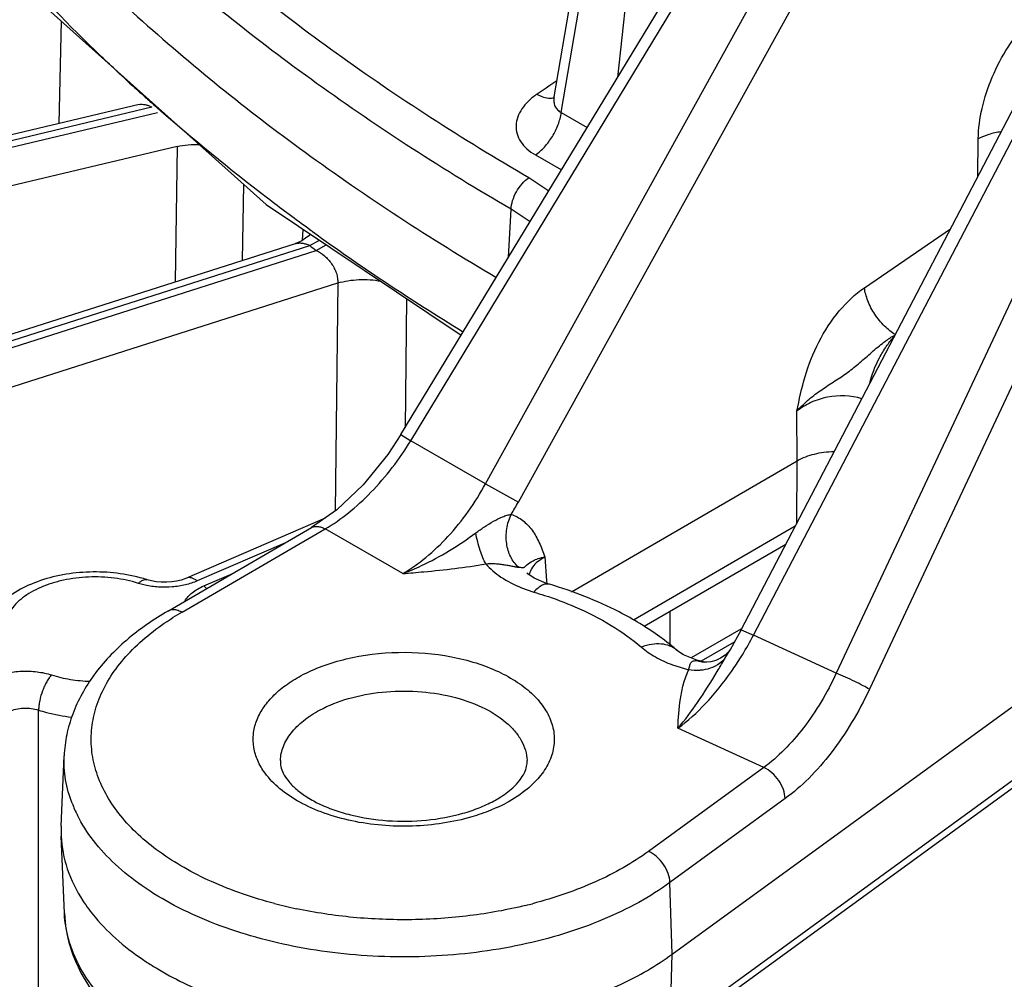
# Model space of a CAD drawing. Units: inches. Extents: x 0 to 17, y 0 to 11.
# Drawn here: x 13.1 to 13.3, y 5.9 to 6.2 of the extents above; entities that cross this region are included whole.
import ezdxf

# ---------------------------------------------------------------- set-up
doc = ezdxf.new("R2010")
doc.units = ezdxf.units.IN
doc.header["$LTSCALE"] = 0.935
doc.header["$MEASUREMENT"] = 0
doc.layers.get('0').update_dxf_attribs({"linetype": 'CONTINUOUS'})

msp = doc.modelspace()

# ---------------------------------------------------------------- linework, layer by layer
at = {"color": 7, "linetype": 'CONTINUOUS'}
for p, q in [((13.2076471211, 6.1745942976), (13.2306788815, 6.3097601773)), ((13.1682318295, 6.0877249012), (13.2990639967, 6.3033657777)), ((13.2558162156, 6.0374997), (13.371703027, 6.2595291515)), ((13.0773722225, 6.1972097165), (13.1335349205, 6.1469133687)), ((13.2076471435, 6.17459441), (13.2074899468, 6.1740327544)), ((13.1008401765, 6.1726366768), (11.8555315363, 5.8763216065)), ((13.1335349205, 6.1469133687), (13.1837609825, 6.1133204428)), ((12.8407920945, 6.0411496433), (13.141077695, 6.1368583127)), ((13.1682318304, 6.0877249027), (13.1648826826, 6.0826300954)), ((13.2702155421, 6.0809241869), (13.2121082524, 6.0471658526)), ((13.1517073701, 6.0683339837), (13.1451961248, 6.0637886976)), ((13.1083913696, 6.0424064025), (13.1451953364, 6.0637882398)), ((13.1487173561, 6.0662467533), (13.1130363127, 6.0507798111)), ((13.2672920445, 6.0594864298), (13.2308397987, 6.0383089302)), ((13.2009294871, 6.0519303857), (13.2007386759, 6.0521293064)), ((13.2025215179, 6.0508099634), (13.2009294871, 6.0519303857)), ((13.2557285756, 6.0376520381), (13.2429274887, 6.0302875812)), ((13.255816196, 6.0374996624), (13.2529389146, 6.0323747848)), ((13.2409471495, 6.03109481), (13.2392816707, 6.0322004817)), ((13.2392839834, 6.0321984909), (13.2392816728, 6.0322004798)), ((13.2443671565, 6.0297007416), (13.2409471495, 6.03109481)), ((13.2529381788, 6.032373564), (13.2529391135, 6.0323751147)), ((13.2457372175, 6.02932185), (13.2443671565, 6.0297007416)), ((13.2457102508, 6.0293285399), (13.2457189189, 6.029326385)), ((13.2464847454, 6.0292037342), (13.2457262524, 6.0293238435)), ((13.2464963045, 6.0292030082), (13.2464847454, 6.0292037342)), ((13.2469555398, 6.0291927659), (13.2464969359, 6.0292029627)), ((13.2380714827, 5.9540544964), (13.3385447794, 6.027221328)), ((13.0807840338, 5.9869470842), (13.0815592758, 6.0050679321)), ((13.3369319543, 6.0050304351), (13.2360451352, 5.9315624607)), ((13.0807840338, 5.9869470842), (13.0807840338, 5.9844323549)), ((13.081632587, 5.9645978973), (13.0807840338, 5.9844323549))]:
    msp.add_line(p, q, dxfattribs=at)
at = {"color": 9, "linetype": 'CONTINUOUS'}
for p, q in [((13.2094991225, 6.1705802607), (13.2327034806, 6.3067590446)), ((13.2376701689, 6.3038905895), (13.2239583919, 6.1795748263)), ((13.1707486309, 6.0861450997), (13.3015807981, 6.3017859763)), ((13.1900310484, 6.0750819849), (13.312083784, 6.295759982)), ((13.1984610829, 6.070383279), (13.3205138184, 6.291061276)), ((13.2589751316, 6.0361205539), (13.3748096351, 6.2580497878)), ((13.3865146629, 6.2526920475), (13.2802833125, 6.0263673095)), ((13.395138627, 6.2487257127), (13.2888118941, 6.0221977632)), ((13.080783429, 6.1941544921), (13.0801536399, 6.1677144175)), ((13.2083537196, 6.1787411114), (13.2065956176, 6.1775557787)), ((13.1024202836, 6.1745492885), (13.101515248, 6.1753631179)), ((13.2055774855, 6.1768693416), (13.2032693556, 6.1753131705)), ((13.2059458931, 6.1771177265), (13.2055774855, 6.1768693416)), ((13.2065956176, 6.1775557787), (13.2059458931, 6.1771177265)), ((13.10415126, 6.1719446155), (11.8571519123, 5.8752272496)), ((13.1055765088, 6.1705489723), (12.7770597846, 6.0923800324)), ((13.2094991225, 6.1705802607), (13.2161673496, 6.1667338043)), ((13.3166722437, 6.1540947677), (13.3168263987, 6.163863375)), ((13.1106866601, 6.1618803505), (12.7976865658, 6.0874035165)), ((13.1106866601, 6.1618803505), (13.110115269, 6.1269898415)), ((13.202840458, 6.1596704961), (13.2095380215, 6.1558071708)), ((13.2063247934, 6.1503701216), (13.2011300238, 6.1537792414)), ((13.1277263526, 6.15211497), (13.1273977047, 6.1324982173)), ((13.19587683, 6.1332900898), (13.1965919881, 6.1456912391)), ((13.2014829034, 6.1424821636), (13.1965919881, 6.1456912391)), ((13.1428897344, 6.1376805105), (13.1430669912, 6.1405376957)), ((13.1451334358, 6.1401946539), (13.1439297728, 6.1410685488)), ((13.1454680939, 6.1399525304), (13.1451334358, 6.1401946539)), ((13.2875285996, 6.1255287425), (13.3096836838, 6.1407053198)), ((13.1447578448, 6.1363998347), (13.1472450379, 6.1377406799)), ((11.9659235047, 5.758843232), (13.1464257736, 6.1350993734)), ((12.8340534238, 6.0373704218), (13.1447578448, 6.1363998347)), ((13.1464257736, 6.1350993734), (13.1490361778, 6.1365328294)), ((11.969304547, 5.7497912822), (13.1519555589, 6.1267322827)), ((13.1519555589, 6.1267322827), (13.1513295638, 6.0680703791)), ((13.1696689929, 6.1227455974), (13.1692990258, 6.0894841107)), ((13.2702155421, 6.0809241869), (13.2701582383, 6.0937433236)), ((13.1682312674, 6.0877252422), (13.1707486309, 6.0861450997)), ((13.1900310484, 6.0750819849), (13.1707486309, 6.0861450997)), ((13.2701393644, 6.0649416605), (13.2702155421, 6.0809241869)), ((13.1900310484, 6.0750819849), (13.1984610829, 6.070383279)), ((13.269726126, 6.0641499265), (13.2280805317, 6.0399552704)), ((13.1119077685, 6.0420692391), (13.1487117353, 6.0634510764)), ((13.1687197991, 6.0519716285), (13.1487117353, 6.0634510764)), ((13.1385367811, 6.0599198485), (13.1158203466, 6.050072777)), ((13.2052860688, 6.0562601841), (13.2030497165, 6.0546988332)), ((13.2052860688, 6.0562601841), (13.2057270881, 6.0501382761)), ((13.1174883471, 6.0487901625), (13.1249379803, 6.0520194135)), ((13.1024475831, 6.0489819823), (13.1006969624, 6.0494482132)), ((13.1174883471, 6.0487901625), (13.1182140266, 6.0481461846)), ((13.2057270881, 6.0501382761), (13.2057791685, 6.0494144338)), ((13.1992367055, 6.0483341647), (13.2024777343, 6.0472118623)), ((13.2374629588, 6.0421567672), (13.237433004, 6.0335377215)), ((13.2558162984, 6.0374996568), (13.2589751316, 6.0361205539)), ((13.2802833125, 6.0263673095), (13.2589751316, 6.0361205539)), ((13.254027061, 6.0343129396), (13.2454766693, 6.0293939049)), ((13.2516003088, 6.0301056563), (13.2529379332, 6.0323733014)), ((13.2380827979, 6.0284911656), (13.2422899951, 6.0271837273)), ((13.2446457399, 6.0295301469), (13.2457102508, 6.0293285399)), ((13.2496130739, 6.0267484638), (13.2498788046, 6.0271937246)), ((13.0749829412, 5.9336702376), (13.074979719, 6.0168313768)), ((13.2616394678, 6.0020870887), (13.2395357522, 6.0122044676)), ((13.3382886445, 6.0079770626), (13.2374063457, 5.9345123868)), ((13.2616394678, 6.0020870887), (13.2319818869, 5.9804897957)), ((13.2671213915, 5.9940618379), (13.2374638106, 5.9724645449)), ((13.2380714827, 5.9540544964), (13.2374638106, 5.9724645449)), ((13.2374063457, 5.9345123868), (13.2380714827, 5.9540544964))]:
    msp.add_line(p, q, dxfattribs=at)
at = {"color": 7, "linetype": 'CONTINUOUS'}
for points in [[(13.1448827058, 6.1393235777), (13.1444974114, 6.1388979877), (13.1437143569, 6.1382225201), (13.1427494674, 6.1375881316), (13.1416149392, 6.1370487856), (13.1410785006, 6.1368585688)], [(13.1648826826, 6.0826300954), (13.1585429485, 6.0747971129), (13.1517073701, 6.0683339837)], [(13.1130362333, 6.0507797755), (13.1126219635, 6.0506116978), (13.111646404, 6.0502919591), (13.1105064283, 6.0500245823), (13.1092437427, 6.0498365715), (13.1079073335, 6.049745875), (13.1065508737, 6.0497609524), (13.1052308139, 6.049880263), (13.1040012329, 6.0500920795), (13.1029106241, 6.0503748368), (13.1028080211, 6.0504067831)], [(13.2064387378, 6.0492088011), (13.2057299052, 6.0494297403), (13.2025215179, 6.0508099634)], [(13.2529379931, 6.0323732575), (13.2525509173, 6.0318425307), (13.2516432397, 6.0309472089), (13.2504971963, 6.0301684462), (13.2492494862, 6.0296097837), (13.2480193019, 6.0292926967), (13.2469555398, 6.0291927659)]]:
    msp.add_lwpolyline(points, dxfattribs=at)
at = {"color": 9, "linetype": 'CONTINUOUS'}
for centre, radius, start, end in [((13.4192196203, 6.5277791041), 0.4744819233, 227.3858684316, 227.9652181686), ((13.4238248404, 6.5328889926), 0.4813608134, 228.1102123953, 228.3036857431), ((13.4261555209, 6.5355068346), 0.4848658337, 228.3038118746, 228.6011964892), ((13.5067897587, 6.6410304069), 0.6177640194, 234.205047321, 238.5091402745), ((13.4682304234, 6.5495552721), 0.5247208063, 231.9414743264, 232.1724164267), ((13.1243720159, 6.1113649737), 0.0846681118, 328.5527462019, 331.051223282), ((13.1482046074, 5.9795536305), 0.0722887394, 120.1396399677, 122.3232304622), ((13.1802026596, 6.077551058), 0.089003309, 328.527550741, 332.2578040141), ((13.1819841512, 6.0764729898), 0.0869210439, 328.0831859541, 328.5205495235), ((13.2469834059, 6.0374746017), 0.0082818466, 253.5718757028, 261.1272687217), ((13.2470065112, 6.0376186677), 0.0084277525, 261.1231347173, 266.4519352561), ((12.7509545942, 6.3241174523), 0.58059372, 329.2419417934, 329.5757672137), ((13.1844347733, 6.0749099173), 0.0840145442, 325.0584338954, 328.1044285457), ((13.1161499631, 6.0054359573), 0.0348770005, 201.1266725616, 206.6759429334), ((13.1763225134, 6.0284156356), 0.0402401634, 294.296515968, 298.2659989641), ((13.1661377621, 6.0832648452), 0.1201261722, 255.3176914075, 258.0924497285), ((13.1725267824, 6.080299287), 0.117067703, 283.765136675, 284.6415749773)]:
    msp.add_arc(centre, radius, start, end, dxfattribs=at)
at = {"color": 7, "linetype": 'CONTINUOUS'}
for centre, radius, start, end in [((13.0909875402, 6.0130222917), 0.0392087227, 72.4537333184, 75.0573661129), ((13.1894333229, 5.972951361), 0.0774634809, 55.711399938, 58.6276501639), ((13.1450176632, 6.0164934781), 0.0770718366, 236.6499064432, 238.9106943965)]:
    msp.add_arc(centre, radius, start, end, dxfattribs=at)
at = {"color": 9, "linetype": 'CONTINUOUS'}
for points, knots in [([(13.2011300238, 6.1537792414), (13.184117914, 6.1637012151), (13.151842322, 6.1844831608), (13.0952445683, 6.2295216583), (13.0594895707, 6.269115266), (13.0407415916, 6.2974669178)], [0, 0, 0, 0, 0.2724202418, 0.5298339795, 1, 1, 1, 1]), ([(13.1965919881, 6.1456912391), (13.1794269652, 6.1557020764), (13.1546593658, 6.1716459625), (13.1238341153, 6.1950009454), (13.083314793, 6.2292465033), (13.0536913453, 6.2620546015), (13.0347781884, 6.2906585752)], [0, 0, 0, 0, 0.272417408, 0.4030430975, 0.5298890758, 1, 1, 1, 1]), ([(13.0979680747, 6.1785935661), (13.0951234212, 6.1812107186), (13.0840901775, 6.1916152383), (13.0735756942, 6.202573185), (13.0660987178, 6.2110452346)], [0, 0, 0, 0, 0.2548910885, 1, 1, 1, 1]), ([(13.3168263987, 6.163863375), (13.3168677525, 6.1664824579), (13.3176138895, 6.1719254157), (13.3202423788, 6.1798950436), (13.3242629476, 6.187512669), (13.3277493053, 6.1921246635), (13.3296656253, 6.194223731)], [0, 0, 0, 0, 0.2339553868, 0.4865612276, 0.7461416455, 1, 1, 1, 1]), ([(13.2032693556, 6.1753131705), (13.2024848266, 6.1747842058), (13.2010552836, 6.1736552144), (13.1993384369, 6.1716761554), (13.1982115122, 6.1695352873), (13.1977500808, 6.1672983621), (13.1980146337, 6.1650676311), (13.1990038953, 6.1629714292), (13.2006514308, 6.1611108513), (13.2020625074, 6.1601186115), (13.202840458, 6.1596704961)], [0, 0, 0, 0, 0.1451391647, 0.277843475, 0.3991251331, 0.5122623394, 0.6228611369, 0.7376362176, 0.8622872014, 1, 1, 1, 1]), ([(13.2032693452, 6.1753131622), (13.2036602399, 6.1750872719), (13.2045987895, 6.1746226102), (13.2061029527, 6.1741971531), (13.2072289209, 6.1742720348), (13.2077063909, 6.1744230802)], [0, 0, 0, 0, 0.2921839409, 0.675895789, 1, 1, 1, 1]), ([(13.1008407659, 6.1726368117), (13.1010902891, 6.1726961132), (13.1016247439, 6.1727507613), (13.1024530233, 6.1726499001), (13.1033112283, 6.172379717), (13.1038709943, 6.1721053124), (13.10415126, 6.1719446155)], [0, 0, 0, 0, 0.2226025915, 0.4609795979, 0.7195981033, 1, 1, 1, 1]), ([(13.2076471332, 6.1745943561), (13.2075790396, 6.174192356), (13.2075331748, 6.1733878248), (13.2078158698, 6.1722211689), (13.2084850006, 6.1712259352), (13.2091406308, 6.1707616353), (13.2094991225, 6.1705802607)], [0, 0, 0, 0, 0.2578476172, 0.5031016897, 0.7459240624, 1, 1, 1, 1]), ([(13.1439297728, 6.1410685488), (13.1405510526, 6.1435283294), (13.1273987415, 6.1533266865), (13.114683176, 6.1637148711), (13.1055155872, 6.1717969096)], [0, 0, 0, 0, 0.2548220818, 1, 1, 1, 1]), ([(13.2028404565, 6.1596704969), (13.2036983357, 6.1602525781), (13.2053232757, 6.1617123055), (13.2073051912, 6.1643709051), (13.2087739391, 6.1673773007), (13.2093523866, 6.1695237081), (13.2094991225, 6.1705802607)], [0, 0, 0, 0, 0.2375228281, 0.4953198462, 0.7556084592, 1, 1, 1, 1]), ([(13.3226551566, 6.1656409362), (13.3215957548, 6.1654822754), (13.3195984459, 6.1650444164), (13.3176852772, 6.1643066735), (13.3168263987, 6.163863375)], [0, 0, 0, 0, 0.5256861521, 1, 1, 1, 1]), ([(13.1106866601, 6.1618803505), (13.11159429, 6.1620722229), (13.1134616108, 6.1623452105), (13.1153470659, 6.1624063576), (13.1163013062, 6.1623848493)], [0, 0, 0, 0, 0.492882264, 1, 1, 1, 1]), ([(13.1965919881, 6.1456912391), (13.1966144905, 6.1464446668), (13.1969153855, 6.1480200583), (13.1978826534, 6.1502524799), (13.1992944259, 6.1522530848), (13.2004914853, 6.1533501059), (13.2011300238, 6.1537792414)], [0, 0, 0, 0, 0.2365566339, 0.4966499785, 0.7585540305, 1, 1, 1, 1]), ([(13.1410785501, 6.1368585846), (13.1413505958, 6.1369452058), (13.1419358027, 6.1370525857), (13.1428549167, 6.1370177636), (13.1438129655, 6.1368005572), (13.1444426598, 6.1365504997), (13.1447578448, 6.1363998347)], [0, 0, 0, 0, 0.2259990805, 0.4658790606, 0.7234653301, 1, 1, 1, 1]), ([(13.1464257736, 6.1350993734), (13.1471895642, 6.1347420884), (13.1486688541, 6.1337552556), (13.1501751756, 6.1320959248), (13.1511226687, 6.1305255844), (13.1516482926, 6.1292712561), (13.1519493153, 6.1279971983), (13.1519844082, 6.1271427153), (13.1519555589, 6.1267322827)], [0, 0, 0, 0, 0.239535985, 0.4983884451, 0.6299139731, 0.7590687895, 0.8831202456, 1, 1, 1, 1]), ([(13.1519555589, 6.1267322827), (13.1528227671, 6.1269841201), (13.1546333936, 6.1273783846), (13.1574307697, 6.1276520598), (13.1602811914, 6.1276151583), (13.1621724215, 6.1273804249), (13.1630996564, 6.1272083049)], [0, 0, 0, 0, 0.2409253955, 0.4928631893, 0.748392204, 1, 1, 1, 1]), ([(13.2701582383, 6.0937433236), (13.2707420393, 6.0967390887), (13.2720394094, 6.1028540814), (13.2755056091, 6.1116900986), (13.2806144261, 6.1195575605), (13.2851032921, 6.1238671685), (13.2875285996, 6.1255287425)], [0, 0, 0, 0, 0.2467191573, 0.5043170917, 0.762353051, 1, 1, 1, 1]), ([(13.2955087803, 6.1134455042), (13.2944795692, 6.1140467397), (13.2925107403, 6.1156437856), (13.2901032469, 6.1186186209), (13.2883240016, 6.121971171), (13.2876532101, 6.1243747632), (13.2875286103, 6.1255287367)], [0, 0, 0, 0, 0.2400440435, 0.504307491, 0.7662543872, 1, 1, 1, 1]), ([(13.2700778107, 6.0936763956), (13.270974168, 6.0946564625), (13.2723766714, 6.0960995412), (13.2744537461, 6.09780938), (13.2766567833, 6.0993990166), (13.2794871242, 6.1012332006), (13.2822998494, 6.1030662891), (13.2844430018, 6.1046589327), (13.286525344, 6.1063614305), (13.2890324862, 6.1086155275), (13.2913291002, 6.1105970476), (13.2929301275, 6.1117939729), (13.2937243073, 6.1123408854), (13.2945005924, 6.1129081916), (13.2950929124, 6.1131463494), (13.2953819671, 6.1132826694)], [0, 0, 0, 0, 0.1241205829, 0.1875524286, 0.2511911987, 0.3778968493, 0.5027138598, 0.5648283, 0.6273295892, 0.7539983159, 0.8799091934, 0.910590426, 0.9407031849, 0.970133458, 1, 1, 1, 1]), ([(13.2888698158, 6.100840691), (13.2894155301, 6.1031329441), (13.2906850651, 6.1064496195), (13.2930409838, 6.1103402497), (13.2943875328, 6.1120740294), (13.2950882552, 6.1128445563)], [0, 0, 0, 0, 0.5186109302, 0.7707720708, 1, 1, 1, 1]), ([(13.2868468275, 6.0969266326), (13.2840472448, 6.0978304915), (13.2793628638, 6.0979572118), (13.2737691132, 6.0961732585), (13.2712434184, 6.094645697), (13.2701582383, 6.0937433236)], [0, 0, 0, 0, 0.5028732487, 0.7587499158, 1, 1, 1, 1]), ([(13.1487117353, 6.0634510764), (13.1508100109, 6.0646701153), (13.1549675216, 6.0675752667), (13.1628095736, 6.0747819366), (13.1678373513, 6.0813812315), (13.1707486309, 6.0861450997)], [0, 0, 0, 0, 0.2282406656, 0.4748935602, 1, 1, 1, 1]), ([(13.1687197991, 6.0519716285), (13.1708115623, 6.0531867746), (13.1749324251, 6.0561098955), (13.1825963729, 6.0634423438), (13.1873561944, 6.0702091375), (13.1900310484, 6.0750819849)], [0, 0, 0, 0, 0.2285613198, 0.4748005839, 1, 1, 1, 1]), ([(13.1874777584, 6.062413275), (13.1882134258, 6.062957087), (13.1897049746, 6.0640079354), (13.1920041162, 6.0654275986), (13.1939644941, 6.0664252442), (13.1955078683, 6.0669785237), (13.196252207, 6.0671532253), (13.1966042847, 6.0671930372)], [0, 0, 0, 0, 0.2642912042, 0.5267404359, 0.7803928578, 0.89763923, 1, 1, 1, 1]), ([(13.1984710473, 6.053622471), (13.1976498252, 6.0543565821), (13.1962604336, 6.0562601607), (13.1952515454, 6.0597310592), (13.1953244373, 6.0635285169), (13.1960669839, 6.0660152977), (13.1966041428, 6.0671924854)], [0, 0, 0, 0, 0.2271129681, 0.4724881458, 0.7332088652, 1, 1, 1, 1]), ([(13.1966041442, 6.0671924847), (13.1976682771, 6.0668436283), (13.1997227824, 6.0657464374), (13.202146912, 6.0631379481), (13.2039398135, 6.0598732359), (13.2048361127, 6.0574885408), (13.2052860688, 6.0562601841)], [0, 0, 0, 0, 0.2322894356, 0.4720306384, 0.728648269, 1, 1, 1, 1]), ([(13.1451957025, 6.0637894248), (13.1454273309, 6.0639238685), (13.1459605603, 6.0641197145), (13.1468476394, 6.0641403333), (13.1477903931, 6.0639147944), (13.148404641, 6.063627269), (13.1487117353, 6.0634510764)], [0, 0, 0, 0, 0.2178897877, 0.4518855686, 0.7119555681, 1, 1, 1, 1]), ([(13.1687198986, 6.0519719413), (13.1703454837, 6.0525860545), (13.1769492657, 6.0553908849), (13.1831104073, 6.0591840245), (13.1874777584, 6.062413275)], [0, 0, 0, 0, 0.2423839963, 1, 1, 1, 1]), ([(13.190082549, 6.0544801644), (13.1898080726, 6.0549785282), (13.1892857108, 6.0561093541), (13.1883328462, 6.0587344679), (13.1877861528, 6.0608957657), (13.1874778126, 6.0624133114)], [0, 0, 0, 0, 0.2038368009, 0.4452018428, 1, 1, 1, 1]), ([(13.2005784854, 6.05415446), (13.2010614335, 6.0546088103), (13.2020521296, 6.0552370497), (13.2036683254, 6.0558764028), (13.2047118439, 6.0561463353), (13.2052860797, 6.0562601783)], [0, 0, 0, 0, 0.381752811, 0.662962068, 1, 1, 1, 1]), ([(13.1687197991, 6.0519716285), (13.170518995, 6.0521220317), (13.177662958, 6.0527226478), (13.1848050419, 6.0535117069), (13.1900823267, 6.0544804789)], [0, 0, 0, 0, 0.2517761171, 1, 1, 1, 1]), ([(13.1900823267, 6.0544804789), (13.1912007662, 6.0531655606), (13.1940747129, 6.050746397), (13.1974034802, 6.0490700508), (13.1992367055, 6.0483341647)], [0, 0, 0, 0, 0.4663439381, 1, 1, 1, 1]), ([(13.1900826103, 6.0544801728), (13.1908903145, 6.0545733042), (13.1921143214, 6.0545660094), (13.1937176054, 6.0544212298), (13.1948830148, 6.0542590146), (13.1959876115, 6.0540673326), (13.196982115, 6.0538694325), (13.1977148737, 6.0537217105), (13.1981919401, 6.0536420167), (13.1983878369, 6.05362154), (13.1984721337, 6.0536227268)], [0, 0, 0, 0, 0.2882561252, 0.4309836583, 0.5709348724, 0.7052143945, 0.8284061409, 0.9304651044, 0.9701108962, 1, 1, 1, 1]), ([(13.1984721337, 6.0536227268), (13.1986350646, 6.0536198238), (13.1989243501, 6.0536019478), (13.1993037029, 6.0535499568), (13.1995868026, 6.053507675), (13.1998079305, 6.0535003304), (13.1999951221, 6.0535705471), (13.2001570072, 6.0537206105), (13.2003455537, 6.0539241006), (13.2004924873, 6.0540735543), (13.2005784854, 6.05415446)], [0, 0, 0, 0, 0.2072812884, 0.3681663038, 0.4865776943, 0.572252818, 0.6460493105, 0.7338979497, 0.8498099434, 1, 1, 1, 1]), ([(13.2030497165, 6.0546988332), (13.2025924568, 6.0542666608), (13.2018106852, 6.0533320118), (13.2013677567, 6.0521854771), (13.2012669304, 6.0516232945)], [0, 0, 0, 0, 0.5241688792, 1, 1, 1, 1]), ([(13.1006969624, 6.0494482132), (13.0986754785, 6.0500876227), (13.0944112342, 6.0509821702), (13.0878834442, 6.0512453744), (13.0824635636, 6.0505828794), (13.0783794495, 6.0495121981), (13.0755838009, 6.0484808369), (13.0730681264, 6.0472302242), (13.0708820867, 6.0457839535), (13.0690692822, 6.0441683685), (13.0676675851, 6.0424113502), (13.0667110974, 6.0405434363), (13.0662291283, 6.0386013599), (13.0662422237, 6.0366345961), (13.0665732212, 6.0353683016), (13.0668078755, 6.0347580444)], [0, 0, 0, 0, 0.1458561863, 0.29780536, 0.4477030034, 0.5194648477, 0.5878996035, 0.652331302, 0.7123118616, 0.7676931098, 0.8187104717, 0.8660655219, 0.9109572768, 0.9550215568, 1, 1, 1, 1]), ([(13.1006969624, 6.0494482132), (13.1008729613, 6.0496336805), (13.1012193722, 6.0499564966), (13.1017720892, 6.0503101879), (13.1023083808, 6.0504812809), (13.1026572242, 6.0504543424), (13.1028079969, 6.0504067066)], [0, 0, 0, 0, 0.3158317999, 0.5822601648, 0.8046839702, 1, 1, 1, 1]), ([(13.1158203466, 6.050072777), (13.114837486, 6.0496467545), (13.11271586, 6.0489654809), (13.109357436, 6.0484482266), (13.1058810486, 6.0484194104), (13.1035708426, 6.0487353175), (13.1024475831, 6.0489819823)], [0, 0, 0, 0, 0.2361422384, 0.4882837398, 0.746485765, 1, 1, 1, 1]), ([(13.1126085187, 6.0448730929), (13.1130900299, 6.0457115637), (13.1141610324, 6.0468520894), (13.1159123463, 6.0480371149), (13.1169420374, 6.0485533183), (13.1174883471, 6.0487901625)], [0, 0, 0, 0, 0.4573302971, 0.7183634678, 1, 1, 1, 1]), ([(13.1158203466, 6.050072777), (13.1155824824, 6.0502556833), (13.1151110173, 6.0505675064), (13.114372812, 6.0508697684), (13.1136678185, 6.050959841), (13.1132285006, 6.0508630138), (13.1130363247, 6.0507797835)], [0, 0, 0, 0, 0.2998889568, 0.5617980759, 0.7906920829, 1, 1, 1, 1]), ([(13.2064386594, 6.0492085354), (13.2061539868, 6.049292262), (13.2054915731, 6.0493228601), (13.2044846411, 6.0489531338), (13.2034517074, 6.0482290069), (13.2028056178, 6.0475823306), (13.2024777343, 6.0472118623)], [0, 0, 0, 0, 0.191491961, 0.412573574, 0.6807327316, 1, 1, 1, 1]), ([(13.2024777343, 6.0472118623), (13.2033932472, 6.0469417781), (13.2069603035, 6.0458345334), (13.2104652293, 6.0445238605), (13.2130187257, 6.0434238042)], [0, 0, 0, 0, 0.2555683954, 1, 1, 1, 1]), ([(13.1083913744, 6.0424063943), (13.1086229192, 6.0425409853), (13.1091555133, 6.042735719), (13.1100413548, 6.0427616881), (13.1109849194, 6.0425351906), (13.1115995153, 6.0422460966), (13.1119077685, 6.0420692391)], [0, 0, 0, 0, 0.217814905, 0.4511558067, 0.7109697641, 1, 1, 1, 1]), ([(13.2130187257, 6.0434238042), (13.216228232, 6.0420411363), (13.2222269682, 6.0390093335), (13.2277198561, 6.0351124574), (13.2301480919, 6.0330212503)], [0, 0, 0, 0, 0.5216490103, 1, 1, 1, 1]), ([(13.1356906706, 5.9670612658), (13.1301686768, 5.9685100318), (13.1222012012, 5.9712292137), (13.1124788894, 5.9761281952), (13.1061292777, 5.9801757987), (13.1006390132, 5.984631995), (13.0960807712, 5.9894387667), (13.09252534, 5.9945401453), (13.0900252493, 5.9998682028), (13.0886364915, 6.0053522398), (13.0883835957, 6.0109038937), (13.0892823798, 6.0164281498), (13.0913001723, 6.0218344341), (13.0944026563, 6.0270429398), (13.1000920835, 6.0338561116), (13.1055685882, 6.0381197753), (13.1095521788, 6.0406408763)], [0, 0, 0, 0, 0.1599965907, 0.2344850977, 0.3047424222, 0.3706124448, 0.4321774753, 0.4897932265, 0.544144939, 0.5962286865, 0.6473151097, 0.6987999705, 0.752017066, 0.8080946954, 0.8678765317, 1, 1, 1, 1]), ([(13.2392814276, 6.032200195), (13.2387370827, 6.0326687004), (13.2374435712, 6.0334442124), (13.2351646603, 6.033954375), (13.2326597873, 6.0338204421), (13.2309865335, 6.0333457639), (13.230148092, 6.0330212503)], [0, 0, 0, 0, 0.2243206027, 0.4611310485, 0.7191920997, 1, 1, 1, 1]), ([(13.1425354121, 6.0257015734), (13.1442907568, 6.0266462934), (13.1480808662, 6.0283229136), (13.15638607, 6.0308031054), (13.1676139838, 6.0321488291), (13.1789251665, 6.0312495614), (13.1874754524, 6.0291222331), (13.193219644, 6.0269318257), (13.1982129189, 6.0241857056), (13.2023052358, 6.0209616514), (13.2053669909, 6.0173393407), (13.2072763658, 6.0134054127), (13.2079219007, 6.0092860559), (13.2072436688, 6.0051691388), (13.2053051806, 6.0012430297), (13.2033477212, 5.998952168), (13.2022244027, 5.9978668272)], [0, 0, 0, 0, 0.0670891493, 0.1389458114, 0.2911376701, 0.444639502, 0.5179716615, 0.587091445, 0.6509617584, 0.7090460724, 0.7614766368, 0.8092603656, 0.8543926823, 0.8995615158, 0.9474308474, 1, 1, 1, 1]), ([(13.2301480919, 6.0330212503), (13.2312490406, 6.0320733537), (13.2337915487, 6.0303368735), (13.2365820199, 6.0290578562), (13.2380827979, 6.0284911656)], [0, 0, 0, 0, 0.4752345451, 1, 1, 1, 1]), ([(13.242289476, 6.0271838762), (13.2423769299, 6.0275294867), (13.242477098, 6.028028152), (13.2426723801, 6.0286434905), (13.242857528, 6.0290199035), (13.2431300353, 6.0293265829), (13.2435278711, 6.0295245049), (13.2440501671, 6.0295898173), (13.2444329659, 6.0295583132), (13.2446457399, 6.0295301469)], [0, 0, 0, 0, 0.2756653867, 0.392811206, 0.4983702322, 0.5979596256, 0.7041548863, 0.8340378868, 1, 1, 1, 1]), ([(13.2516004508, 6.0301059014), (13.2514359433, 6.0299099298), (13.2507201318, 6.0291433425), (13.2498478367, 6.0285274184), (13.2491457297, 6.0281613101)], [0, 0, 0, 0, 0.2442188, 1, 1, 1, 1]), ([(13.0632176636, 6.0252650229), (13.0643408694, 6.0257518605), (13.0667825666, 6.0264997092), (13.070633187, 6.0269704502), (13.0745603976, 6.026812423), (13.0771249499, 6.0262741874), (13.0783410464, 6.0258895863)], [0, 0, 0, 0, 0.2382493283, 0.4932517072, 0.7517685688, 1, 1, 1, 1]), ([(13.0783410464, 6.0258895863), (13.0781091137, 6.025645176), (13.0776567636, 6.0250837602), (13.0770479777, 6.0241249559), (13.0764840794, 6.0230238928), (13.0758172686, 6.0214127132), (13.0753287244, 6.0197229707), (13.0750497633, 6.018039521), (13.0749876129, 6.0172238354), (13.074979719, 6.0168313768)], [0, 0, 0, 0, 0.1028079917, 0.2192056715, 0.3460507017, 0.4797437438, 0.7508916626, 0.8802281332, 1, 1, 1, 1]), ([(13.0783410464, 6.0258895863), (13.0799145314, 6.025391882), (13.0832100903, 6.0246258719), (13.0865758644, 6.0243085074), (13.0882949579, 6.0242562583)], [0, 0, 0, 0, 0.4896794739, 1, 1, 1, 1]), ([(13.2395357339, 6.0122044889), (13.2413471463, 6.0143090833), (13.244892718, 6.0190473341), (13.2480084324, 6.0240649349), (13.2496130739, 6.0267484638)], [0, 0, 0, 0, 0.4703642996, 1, 1, 1, 1]), ([(13.2395357522, 6.0122044676), (13.2396454703, 6.0147237618), (13.2398444444, 6.0185294832), (13.2408686956, 6.0235455326), (13.2417437547, 6.0259932349), (13.2422899951, 6.0271837273)], [0, 0, 0, 0, 0.4936906434, 0.7435640099, 1, 1, 1, 1]), ([(13.2395357522, 6.0122044676), (13.2420919355, 6.0140659677), (13.2470737499, 6.0186247458), (13.2512731342, 6.0238847661), (13.2533045691, 6.0267913672)], [0, 0, 0, 0, 0.4713807302, 1, 1, 1, 1]), ([(13.2459215415, 6.02714941), (13.2456273882, 6.0271076376), (13.2444197499, 6.026984942), (13.2431950195, 6.0270452869), (13.2422894711, 6.0271838434)], [0, 0, 0, 0, 0.2448949402, 1, 1, 1, 1]), ([(13.2491457297, 6.0281613101), (13.2489022888, 6.0280343698), (13.2478766702, 6.0275588413), (13.2467680166, 6.027269617), (13.2459215415, 6.02714941)], [0, 0, 0, 0, 0.2430678461, 1, 1, 1, 1]), ([(13.2802833125, 6.0263673095), (13.2791044618, 6.0238335834), (13.2765362161, 6.0189744595), (13.2720507838, 6.0123257616), (13.2671345809, 6.0066298877), (13.263496086, 6.0034391419), (13.2616394678, 6.0020870887)], [0, 0, 0, 0, 0.2713057289, 0.5324545282, 0.7770214753, 1, 1, 1, 1]), ([(13.2888118941, 6.0221977632), (13.2882877585, 6.0225134675), (13.2870342969, 6.0231939271), (13.2842072832, 6.0246185499), (13.2818859003, 6.0256879437), (13.2802833125, 6.0263673095)], [0, 0, 0, 0, 0.1932682677, 0.4501949161, 1, 1, 1, 1]), ([(13.1332630453, 6.0006322768), (13.132527178, 6.0016374773), (13.131285506, 6.0037346113), (13.1302358367, 6.0071655892), (13.1301224605, 6.0106676537), (13.1309491863, 6.0141259967), (13.1326770557, 6.017440868), (13.1352421279, 6.020540458), (13.1385750967, 6.0233588948), (13.1411513169, 6.0249566585), (13.1425354121, 6.0257015734)], [0, 0, 0, 0, 0.1212103035, 0.2349241907, 0.3455205507, 0.4580377101, 0.5770774445, 0.7060952176, 0.8470651599, 1, 1, 1, 1]), ([(13.1473056207, 6.0168322306), (13.1496649707, 6.018102024), (13.1549399896, 6.0201441138), (13.1634655104, 6.02172675), (13.1724208583, 6.0218911569), (13.1811080564, 6.0206229791), (13.1888572789, 6.0180215006), (13.1942693378, 6.0147572214), (13.1974913686, 6.0116092208), (13.1992333566, 6.0091539035), (13.2003544446, 6.0065635407), (13.2006622391, 6.0047589265), (13.2006996048, 6.0038753387)], [0, 0, 0, 0, 0.1298340433, 0.2716621597, 0.4183188109, 0.5619097865, 0.6950039308, 0.8121918546, 0.8643073472, 0.9123444715, 0.9571454334, 1, 1, 1, 1]), ([(13.2888118941, 6.0221977632), (13.2874341821, 6.0192626132), (13.2844368391, 6.0136336095), (13.2792139026, 6.0059309682), (13.2734992644, 5.9993304024), (13.2692754921, 5.9956305541), (13.2671213915, 5.9940618379)], [0, 0, 0, 0, 0.2712823711, 0.532453901, 0.7770463607, 1, 1, 1, 1]), ([(13.0674180275, 6.0165190891), (13.0679773039, 6.0167746777), (13.0691964346, 6.0171685683), (13.0711252757, 6.0174140386), (13.0730923706, 6.0173250998), (13.0743735944, 6.017036043), (13.0749797189, 6.0168313693)], [0, 0, 0, 0, 0.2388223821, 0.4934717463, 0.7515310841, 1, 1, 1, 1]), ([(13.074979719, 6.0168313768), (13.0756531905, 6.016618353), (13.0784472243, 6.0158140706), (13.0813191261, 6.0152870779), (13.0835046043, 6.0150311724)], [0, 0, 0, 0, 0.2430049014, 1, 1, 1, 1]), ([(13.137214979, 6.0038753342), (13.137267809, 6.0051061976), (13.137839706, 6.0076626552), (13.139952896, 6.0111796006), (13.1431832871, 6.0143321838), (13.1458447985, 6.0160460215), (13.1473056207, 6.0168322306)], [0, 0, 0, 0, 0.2158334425, 0.4488717039, 0.7093680249, 1, 1, 1, 1]), ([(13.0836171907, 5.9928652023), (13.0828633795, 5.9948221967), (13.081738027, 5.9988462001), (13.081471654, 6.0030199069), (13.0815592665, 6.0050679322)], [0, 0, 0, 0, 0.5056975822, 1, 1, 1, 1]), ([(13.1864486233, 5.9893754015), (13.1840227357, 5.9886664794), (13.1789773057, 5.9875676442), (13.1712060528, 5.9868505385), (13.1633420345, 5.9870465388), (13.1557063599, 5.988151178), (13.1486084214, 5.9901187254), (13.1423308392, 5.9928736402), (13.1371234287, 5.996309125), (13.1343530803, 5.9991432804), (13.1332630453, 6.0006322768)], [0, 0, 0, 0, 0.1326822256, 0.2701858055, 0.4088166068, 0.5446990094, 0.6742184963, 0.7943635369, 0.9031222391, 1, 1, 1, 1]), ([(13.2671213915, 5.9940618379), (13.2670951586, 5.9948565886), (13.266723918, 5.9965182656), (13.2655329198, 5.9988071907), (13.2638148333, 6.0007652821), (13.2623850874, 6.0017458014), (13.2616394678, 6.0020870887)], [0, 0, 0, 0, 0.2354739121, 0.4949257431, 0.7571727108, 1, 1, 1, 1]), ([(13.2022244027, 5.9978668272), (13.2017471238, 5.9974056844), (13.1996459567, 5.9955367268), (13.197268785, 5.9939909126), (13.1953788715, 5.9929737682)], [0, 0, 0, 0, 0.2361868057, 1, 1, 1, 1]), ([(13.1928796882, 5.9917396119), (13.1923741087, 5.9915106889), (13.1902745251, 5.9906081798), (13.1881092058, 5.9898606769), (13.1864486233, 5.9893754015)], [0, 0, 0, 0, 0.2428819724, 1, 1, 1, 1]), ([(13.2374638106, 5.9724645449), (13.2348976391, 5.9705958032), (13.2293123786, 5.9670925909), (13.2201245033, 5.9627017023), (13.209990458, 5.9590756947), (13.1952769667, 5.9552947862), (13.1758076005, 5.9528880339), (13.1522936916, 5.9536496271), (13.1299615925, 5.95796341), (13.1131196472, 5.964472188), (13.1017426846, 5.9713001125), (13.0947028053, 5.9768850149), (13.0890261523, 5.9829870024), (13.0861324241, 5.9874928623), (13.0849852717, 5.9897781423)], [0, 0, 0, 0, 0.0567807375, 0.1175637603, 0.1818210181, 0.2489803586, 0.3889812176, 0.5310223597, 0.6681217882, 0.7940717426, 0.8515433576, 0.9049175803, 0.9542633947, 1, 1, 1, 1]), ([(13.2319818869, 5.9804897957), (13.2277772915, 5.9774279181), (13.218120744, 5.9720451229), (13.2076945851, 5.9684902444), (13.2021181591, 5.9670332395)], [0, 0, 0, 0, 0.4743588464, 1, 1, 1, 1]), ([(13.2374638106, 5.9724645449), (13.2374375545, 5.9732600015), (13.2370691108, 5.9749227537), (13.2358732006, 5.9772083945), (13.2341599494, 5.9791698499), (13.2327281916, 5.9801481948), (13.2319818869, 5.9804897957)], [0, 0, 0, 0, 0.2356674074, 0.4949295618, 0.7569657201, 1, 1, 1, 1]), ([(13.2003821641, 5.9665938571), (13.1956470535, 5.965433746), (13.1858970197, 5.9636685996), (13.1709982186, 5.962648313), (13.1560290495, 5.9632333533), (13.1461679581, 5.9647074764), (13.1413517531, 5.9657235716)], [0, 0, 0, 0, 0.2458721056, 0.4984117472, 0.7517540464, 1, 1, 1, 1]), ([(13.235371044, 5.9330852034), (13.2324107386, 5.9310856493), (13.2259695407, 5.9273859959), (13.2154062284, 5.9229091583), (13.2038080937, 5.9193928353), (13.187150418, 5.9160583671), (13.1697939128, 5.914977082), (13.1524730885, 5.9161258649), (13.1398306062, 5.9180968683), (13.1278385744, 5.9211352075), (13.1167595056, 5.9251702409), (13.106838301, 5.9301184236), (13.0982920481, 5.9358766012), (13.0913071698, 5.9423284042), (13.0860520314, 5.9493591375), (13.0826688196, 5.9568233011), (13.0817426052, 5.9620456643), (13.0816329112, 5.964597902)], [0, 0, 0, 0, 0.0600577548, 0.1244549847, 0.1925087277, 0.2634355201, 0.4097366329, 0.4830670844, 0.5550105758, 0.6245322165, 0.6907265296, 0.7528632552, 0.8104664916, 0.8634075299, 0.9119868409, 0.9570524911, 1, 1, 1, 1])]:
    msp.add_open_spline(points, degree=3, knots=knots, dxfattribs=at)
at = {"color": 7, "linetype": 'CONTINUOUS'}
for points, knots in [([(13.034222915, 6.2710774334), (13.0527664797, 6.2430995041), (13.0880258449, 6.2038650825), (13.1438839965, 6.1589942011), (13.1758259471, 6.1381777115), (13.1926759144, 6.1282208262)], [0, 0, 0, 0, 0.4687261871, 0.7266853984, 1, 1, 1, 1]), ([(13.2796879645, 6.0833042484), (13.2779637791, 6.0832723132), (13.2746815919, 6.0828676523), (13.2715609528, 6.0817058242), (13.2702155421, 6.0809241869)], [0, 0, 0, 0, 0.5256818565, 1, 1, 1, 1]), ([(13.10109758, 6.050905151), (13.0988745752, 6.0514991511), (13.0942725464, 6.0523202811), (13.0872730774, 6.0525048905), (13.080383274, 6.0516634415), (13.0739434304, 6.0498152071), (13.06911662, 6.0474095238), (13.065810079, 6.0449755866), (13.0636689131, 6.0429300353), (13.0618769695, 6.0406404239), (13.0604906761, 6.0381215444), (13.0595730107, 6.0354147159), (13.0593088412, 6.0335281247), (13.0592684597, 6.0325842298)], [0, 0, 0, 0, 0.1344254764, 0.2717502083, 0.4076787312, 0.5383211274, 0.6614463206, 0.7202997627, 0.7776466753, 0.8339047241, 0.8895056271, 0.9448067149, 1, 1, 1, 1]), ([(13.2297606297, 6.039089846), (13.2280164194, 6.0401543998), (13.2206034191, 6.0443000493), (13.2126202845, 6.0473851918), (13.2064390728, 6.0492087023)], [0, 0, 0, 0, 0.2407418653, 1, 1, 1, 1]), ([(13.1083913696, 6.0424064025), (13.1045790475, 6.0401915747), (13.0975623597, 6.0353322743), (13.0890029708, 6.026381007), (13.0841866751, 6.0177711655), (13.0820950773, 6.0105598875), (13.0816374508, 6.0068952288), (13.0815592758, 6.0050679321)], [0, 0, 0, 0, 0.2762087214, 0.5312372115, 0.7698374774, 0.8854213627, 1, 1, 1, 1]), ([(13.2392839834, 6.0321984909), (13.2387969456, 6.0326179299), (13.2367954258, 6.0342900941), (13.2346967343, 6.0358451662), (13.233073279, 6.0369524946)], [0, 0, 0, 0, 0.2464650627, 1, 1, 1, 1]), ([(13.1372138468, 6.0038753504), (13.1371918108, 6.0033602719), (13.1372887619, 6.0022259032), (13.1379516952, 6.0004439084), (13.1392297178, 5.9985182618), (13.1411781605, 5.9964984688), (13.1438373078, 5.9945210352), (13.1471396281, 5.9926794828), (13.1510053855, 5.9910830425), (13.1568902229, 5.9893257416), (13.164900579, 5.9881193768), (13.1746715367, 5.9882544731), (13.1825741795, 5.9896793987), (13.1882859689, 5.9915985262), (13.1908668514, 5.992779308), (13.1920614402, 5.9934222313)], [0, 0, 0, 0, 0.0249601845, 0.0544058345, 0.0910890466, 0.1360886758, 0.1896225911, 0.2509306176, 0.3187067328, 0.3916949184, 0.5478724146, 0.7086701843, 0.8629551976, 0.9343200943, 1, 1, 1, 1]), ([(13.1970395309, 5.996882764), (13.1976941459, 5.9974855297), (13.1988062126, 5.9986740342), (13.2000062603, 6.0005437154), (13.2006313927, 6.0022723012), (13.2007219072, 6.0033734915), (13.2007004367, 6.0038753504)], [0, 0, 0, 0, 0.3283993595, 0.597304111, 0.8146210927, 1, 1, 1, 1]), ([(13.1920614402, 5.9934222313), (13.192549895, 5.9936851158), (13.1943047262, 5.9946920466), (13.1959588579, 5.9958876864), (13.1970395309, 5.996882764)], [0, 0, 0, 0, 0.2740999597, 1, 1, 1, 1]), ([(13.0807844253, 5.9844323605), (13.0809075877, 5.981568006), (13.082043138, 5.9756811011), (13.0847265132, 5.9703444824), (13.0863811953, 5.9677985433)], [0, 0, 0, 0, 0.4856517108, 1, 1, 1, 1]), ([(13.0863811953, 5.9677985433), (13.0873359194, 5.9663295786), (13.0918651237, 5.960251646), (13.097792953, 5.9553088248), (13.1026471627, 5.9521132895)], [0, 0, 0, 0, 0.2316311512, 1, 1, 1, 1]), ([(13.081632587, 5.9645978973), (13.0817568824, 5.9616925639), (13.0827831255, 5.955821357), (13.086480421, 5.9475278135), (13.0921014337, 5.9399119945), (13.0994126427, 5.9330948401), (13.1082069804, 5.9271475376), (13.1182864413, 5.9221225613), (13.1294484298, 5.9180877327), (13.1414612347, 5.9151014542), (13.1540739314, 5.9132180635), (13.1712847041, 5.9122240656), (13.1884891024, 5.9135002037), (13.204945444, 5.9170795831), (13.2163916154, 5.9208074266), (13.2268145596, 5.92554435), (13.2331434538, 5.9294493935), (13.2360451352, 5.9315624607)], [0, 0, 0, 0, 0.0480609237, 0.0972593061, 0.1488057811, 0.2034452653, 0.2616927759, 0.3236716209, 0.3891178343, 0.4574635893, 0.5279257229, 0.5995576548, 0.7421191789, 0.8111815951, 0.8775557317, 0.9406749624, 1, 1, 1, 1]), ([(13.1052198095, 5.9504919717), (13.1097800268, 5.9477400518), (13.1198700748, 5.9429244305), (13.1364175422, 5.9379517027), (13.1543983578, 5.9350809983), (13.1730181629, 5.934441656), (13.1914583567, 5.9360605569), (13.2089131652, 5.9398665161), (13.2246106505, 5.9456951345), (13.2339539451, 5.9510560163), (13.2380714827, 5.9540544964)], [0, 0, 0, 0, 0.1148190659, 0.2396225644, 0.3713487249, 0.5062464334, 0.6402595496, 0.7693924181, 0.8901951456, 1, 1, 1, 1])]:
    msp.add_open_spline(points, degree=3, knots=knots, dxfattribs=at)

doc.saveas('drawing.dxf')
